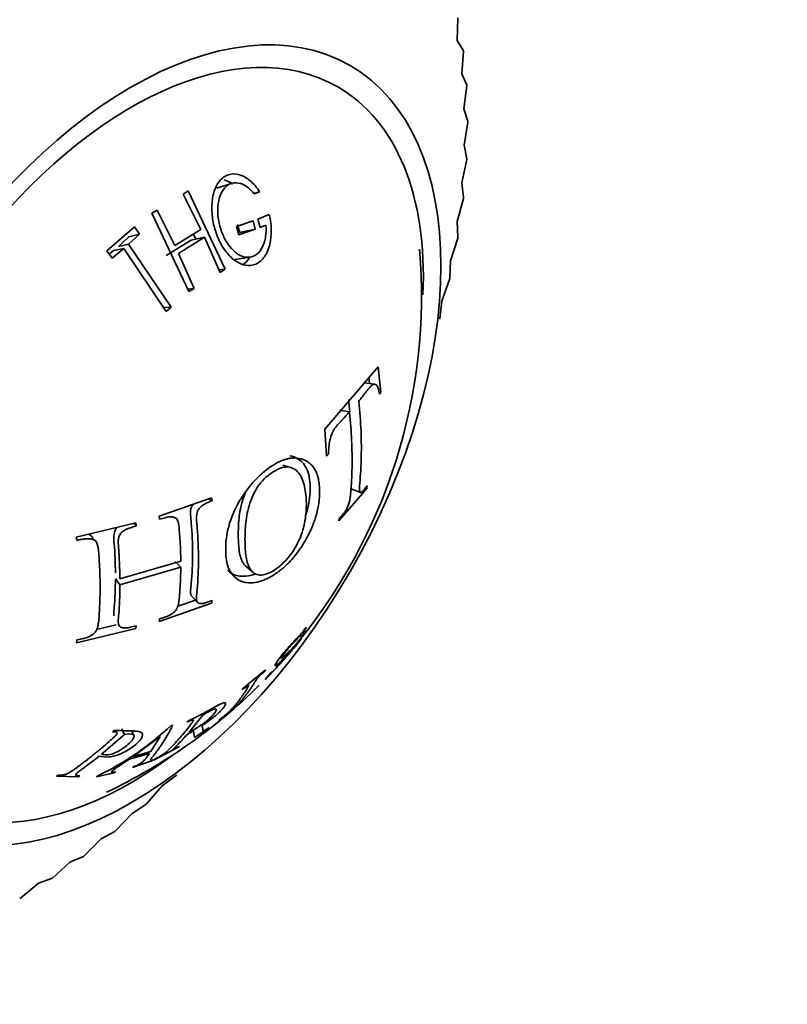
# Model space of a CAD drawing. Units: millimetres. Extents: x 0 to 1226, y 0 to 1134.
# Drawn here: x 1025 to 1042, y 162 to 184 of the extents above; entities that cross this region are included whole.
import ezdxf
from ezdxf import colors
from ezdxf.entities.mleader import LeaderData, LeaderLine
from ezdxf.math import Vec2, Vec3

# ---------------------------------------------------------------- set-up
doc = ezdxf.new("R2010")
doc.units = ezdxf.units.MM
doc.layers.add('DV6_Défaut', color=7, linetype='Continuous')
doc.layers.add('Défaut', color=7, linetype='Continuous')

# ---------------------------------------------------------------- blocks, each defined once
blk = doc.blocks.new('_DOT')
at = {"color": 0}
blk.add_line((0, 0), (-1, 0), dxfattribs=at)
at = {"color": 0, "const_width": 0.333}
blk.add_lwpolyline([(-0.1665, 0, 1), (0.1665, 0, 1)], format="xyb", close=True, dxfattribs=at)
blk = doc.blocks.new('SE5')
at = {"layer": 'DV6_Défaut', "color": 7, "linetype": 'Continuous', "lineweight": 35}
for p, q in [((1034.784, 183.509), (1034.795, 184.009)), ((1034.919, 183.29), (1034.784, 183.509)), ((1034.885, 182.765), (1034.921, 183.273)), ((1034.919, 183.29), (1034.921, 183.273)), ((1034.996, 182.517), (1034.885, 182.765)), ((1034.935, 181.987), (1034.997, 182.5)), ((1034.996, 182.517), (1034.997, 182.5)), ((1035.022, 181.711), (1034.935, 181.987)), ((1034.936, 181.177), (1035.022, 181.693)), ((1035.022, 181.711), (1035.022, 181.693)), ((1034.998, 180.876), (1034.936, 181.177)), ((1034.886, 180.34), (1034.997, 180.857)), ((1034.998, 180.876), (1034.997, 180.857)), ((1029.758, 180.328), (1029.434, 180.219)), ((1034.923, 180.015), (1034.886, 180.34)), ((1028.797, 180.162), (1028.69, 180.089)), ((1028.69, 180.089), (1029.082, 179.304)), ((1029.62, 178.421), (1028.797, 180.162)), ((1030.26, 180.105), (1030.389, 180.143)), ((1030.271, 180.095), (1030.389, 180.143)), ((1034.787, 179.481), (1034.921, 179.996)), ((1034.923, 180.015), (1034.921, 179.996)), ((1028.11, 179.731), (1027.991, 179.665)), ((1027.991, 179.665), (1028.814, 177.923)), ((1028.502, 178.946), (1028.11, 179.731)), ((1030.603, 179.636), (1030.348, 179.535)), ((1029.874, 179.372), (1030.242, 179.495)), ((1029.926, 179.188), (1029.874, 179.372)), ((1029.899, 179.416), (1029.948, 179.238)), ((1030.242, 179.495), (1030.293, 179.311)), ((1030.348, 179.535), (1030.399, 179.35)), ((1030.399, 179.35), (1030.53, 179.401)), ((1034.798, 179.134), (1034.787, 179.481)), ((1027.604, 179.361), (1026.992, 178.832)), ((1027.476, 178.977), (1027.72, 179.199)), ((1027.481, 179.137), (1027.72, 179.199)), ((1027.72, 179.199), (1027.604, 179.361)), ((1029.082, 179.304), (1028.502, 178.946)), ((1028.971, 179.089), (1028.917, 179.202)), ((1030.293, 179.311), (1029.926, 179.188)), ((1029.948, 179.238), (1030.293, 179.311)), ((1027.247, 178.925), (1027.481, 179.137)), ((1027.247, 178.925), (1027.476, 178.977)), ((1028.418, 177.573), (1027.476, 178.977)), ((1028.311, 178.724), (1028.866, 179.067)), ((1028.584, 178.772), (1029.164, 179.13)), ((1028.866, 179.067), (1029.164, 179.13)), ((1029.164, 179.13), (1029.512, 178.348)), ((1034.638, 178.603), (1034.795, 179.114)), ((1034.798, 179.134), (1034.795, 179.114)), ((1026.992, 178.832), (1027.108, 178.669)), ((1027.046, 178.756), (1027.141, 178.834)), ((1027.108, 178.669), (1027.367, 178.883)), ((1027.141, 178.834), (1027.367, 178.883)), ((1027.367, 178.883), (1028.308, 177.478)), ((1028.933, 177.99), (1028.584, 178.772)), ((1029.836, 178.639), (1030.175, 178.689)), ((1034.623, 178.236), (1034.638, 178.603)), ((1029.487, 178.404), (1029.62, 178.421)), ((1029.512, 178.348), (1029.62, 178.421)), ((1034.441, 177.712), (1034.619, 178.216)), ((1034.623, 178.236), (1034.619, 178.216)), ((1028.788, 177.979), (1028.933, 177.99)), ((1028.814, 177.923), (1028.933, 177.99)), ((1034.399, 177.327), (1034.441, 177.712)), ((1028.245, 177.571), (1028.418, 177.573)), ((1028.308, 177.478), (1028.418, 177.573)), ((1034.399, 177.327), (1034.394, 177.307)), ((1033.023, 176.249), (1031.838, 174.865)), ((1033.088, 175.688), (1033.023, 176.249)), ((1032.953, 175.862), (1032.722, 175.893)), ((1032.837, 175.878), (1032.821, 176.013)), ((1033.055, 175.637), (1033.088, 175.688)), ((1032.168, 175.285), (1032.388, 175.244)), ((1031.838, 174.865), (1031.878, 174.262)), ((1031.878, 174.262), (1031.925, 174.306)), ((1031.097, 174.005), (1030.905, 174.063)), ((1032.152, 172.821), (1032.773, 173.544)), ((1032.405, 173.54), (1032.63, 173.455)), ((1032.773, 173.544), (1032.781, 173.604)), ((1029.322, 173.337), (1028.156, 172.929)), ((1029.254, 173.314), (1029.331, 173.266)), ((1029.331, 173.266), (1029.322, 173.337)), ((1028.156, 172.929), (1028.165, 172.858)), ((1032.16, 172.881), (1032.152, 172.821)), ((1027.636, 172.777), (1026.312, 172.46)), ((1027.583, 172.764), (1027.644, 172.706)), ((1027.644, 172.706), (1027.636, 172.777)), ((1026.312, 172.46), (1026.32, 172.389)), ((1026.697, 172.401), (1026.691, 172.409)), ((1028.635, 171.923), (1027.281, 171.532)), ((1027.281, 171.402), (1028.635, 171.792)), ((1028.512, 171.919), (1028.635, 171.792)), ((1030.077, 171.82), (1030.236, 171.683)), ((1027.182, 171.535), (1027.281, 171.402)), ((1028.568, 170.924), (1028.96, 171.062)), ((1028.869, 171.164), (1029.001, 171.016)), ((1029.322, 170.991), (1029.331, 171.05)), ((1028.157, 170.582), (1029.322, 170.991)), ((1028.165, 170.642), (1028.157, 170.582)), ((1026.313, 170.113), (1027.636, 170.43)), ((1026.764, 170.403), (1027.199, 170.508)), ((1027.636, 170.43), (1027.644, 170.49)), ((1031.356, 170.289), (1031.424, 170.459)), ((1031.424, 170.459), (1031.397, 170.426)), ((1026.32, 170.173), (1026.313, 170.113)), ((1031.328, 170.256), (1031.356, 170.289)), ((1030.523, 169.509), (1030.014, 169.09)), ((1030.512, 169.487), (1030.523, 169.509)), ((1030.634, 169.436), (1030.516, 169.296)), ((1030.516, 169.296), (1030.547, 169.328)), ((1030.665, 169.467), (1030.634, 169.436)), ((1030.014, 169.09), (1030.003, 169.069)), ((1029.49, 168.387), (1029.999, 168.805)), ((1029.999, 168.805), (1030.016, 168.823)), ((1028.82, 168.119), (1029.115, 168.492)), ((1028.454, 168.279), (1028.422, 168.27)), ((1028.794, 168.369), (1028.776, 168.343)), ((1028.941, 168.002), (1029.245, 168.202)), ((1029.245, 168.202), (1029.269, 168.224)), ((1029.507, 168.404), (1029.49, 168.387)), ((1026.875, 167.634), (1027.384, 168.071)), ((1027.147, 168.162), (1027.115, 168.132)), ((1027.314, 168.2), (1027.384, 168.071)), ((1027.592, 168.053), (1027.538, 168.15)), ((1027.573, 167.578), (1028.179, 168.029)), ((1028.179, 168.029), (1027.972, 167.691)), ((1028.785, 168.079), (1028.916, 168.15)), ((1028.916, 168.15), (1028.941, 168.002)), ((1028.033, 167.502), (1028.58, 167.787)), ((1028.58, 167.787), (1028.604, 167.809)), ((1027.488, 167.52), (1027.94, 167.647)), ((1027.972, 167.691), (1027.573, 167.578)), ((1027.562, 167.335), (1027.991, 167.483)), ((1027.593, 167.359), (1027.562, 167.335)), ((1027.991, 167.483), (1028.022, 167.508)), ((1028.057, 167.524), (1028.033, 167.502)), ((1025.911, 167.167), (1025.873, 167.141)), ((1025.873, 167.141), (1026.353, 167.126)), ((1026.353, 167.126), (1026.391, 167.153)), ((1026.762, 167.127), (1027.153, 167.219)), ((1026.793, 167.152), (1026.762, 167.127)), ((1027.153, 167.219), (1027.183, 167.243)), ((1028.224, 166.932), (1028.536, 167.162)), ((1028.551, 167.176), (1028.536, 167.162)), ((1027.876, 166.526), (1028.224, 166.932)), ((1027.551, 166.315), (1027.861, 166.512)), ((1027.876, 166.526), (1027.861, 166.512)), ((1027.187, 165.924), (1027.551, 166.315)), ((1026.866, 165.746), (1027.171, 165.911)), ((1027.187, 165.924), (1027.171, 165.911)), ((1026.487, 165.372), (1026.866, 165.746)), ((1026.171, 165.229), (1026.471, 165.36)), ((1026.487, 165.372), (1026.471, 165.36)), ((1025.779, 164.874), (1026.171, 165.229)), ((1025.068, 164.433), (1025.471, 164.767)), ((1025.471, 164.767), (1025.763, 164.864)), ((1025.779, 164.874), (1025.763, 164.864)), ((1025.068, 164.433), (1025.052, 164.424))]:
    blk.add_line(p, q, dxfattribs=at)
for centre, radius, start, end in [((1021.836, 177.824), 12.152, 320.0455, 4.903), ((1021.836, 177.824), 12.152, 317.321, 318.6356), ((1021.649, 178.007), 12.425, 295.4261, 314.6304), ((1023.778, 173.293), 6.842, 296.1478, 312.754)]:
    blk.add_arc(centre, radius, start, end, dxfattribs=at)
blk.add_ellipse((1027.527, 174.508), major_axis=(4.875, 8.444), ratio=0.57735, dxfattribs=at)
for start_param, end_param in [(0, 4.06404), (5.443832, 6.283185)]:
    blk.add_ellipse((1027.527, 174.508), major_axis=(4.6, 7.967), ratio=0.57735, start_param=start_param, end_param=end_param, dxfattribs=at)
for points, knots in [([(1030.389, 180.143), (1030.324, 180.242), (1030.254, 180.324), (1030.105, 180.449), (1030.034, 180.491), (1029.856, 180.546), (1029.772, 180.547), (1029.62, 180.498), (1029.547, 180.442), (1029.438, 180.303), (1029.397, 180.219), (1029.342, 180.027), (1029.328, 179.911), (1029.325, 179.68), (1029.336, 179.568), (1029.369, 179.404), (1029.383, 179.351), (1029.416, 179.245), (1029.432, 179.198), (1029.503, 179.025), (1029.557, 178.926), (1029.679, 178.757), (1029.738, 178.693), (1029.978, 178.506), (1030.15, 178.467), (1030.382, 178.57), (1030.446, 178.623), (1030.523, 178.733), (1030.546, 178.775), (1030.585, 178.869), (1030.604, 178.931), (1030.661, 179.173), (1030.662, 179.391), (1030.603, 179.636)], [0, 0, 0, 0, 0.0625, 0.0625, 0.125, 0.125, 0.1875, 0.1875, 0.25, 0.25, 0.3125, 0.3125, 0.375, 0.375, 0.4375, 0.4375, 0.46875, 0.46875, 0.5, 0.5, 0.5625, 0.5625, 0.625, 0.625, 0.75, 0.75, 0.8125, 0.8125, 0.84375, 0.84375, 0.875, 0.875, 1, 1, 1, 1]), ([(1030.53, 179.401), (1030.537, 179.308), (1030.534, 179.222), (1030.516, 179.105), (1030.508, 179.068), (1030.487, 178.996), (1030.477, 178.968), (1030.39, 178.782), (1030.291, 178.703), (1030.104, 178.68), (1030.043, 178.689), (1029.952, 178.727), (1029.922, 178.744), (1029.861, 178.787), (1029.826, 178.816), (1029.748, 178.892), (1029.7, 178.952), (1029.615, 179.089), (1029.574, 179.174), (1029.486, 179.415), (1029.455, 179.572), (1029.461, 179.843), (1029.472, 179.925), (1029.514, 180.072), (1029.54, 180.131), (1029.626, 180.251), (1029.676, 180.293), (1029.788, 180.343), (1029.854, 180.348), (1030.042, 180.316), (1030.161, 180.234), (1030.271, 180.095)], [0, 0, 0, 0, 0.0625, 0.0625, 0.09375, 0.09375, 0.125, 0.125, 0.25, 0.25, 0.3125, 0.3125, 0.34375, 0.34375, 0.375, 0.375, 0.4375, 0.4375, 0.5, 0.5, 0.625, 0.625, 0.6875, 0.6875, 0.75, 0.75, 0.8125, 0.8125, 0.875, 0.875, 1, 1, 1, 1]), ([(1029.789, 180.314), (1029.733, 180.354), (1029.671, 180.386), (1029.607, 180.404), (1029.605, 180.405)], [0, 0, 0, 0, 0.962072, 1, 1, 1, 1]), ([(1030.023, 178.525), (1030.069, 178.555), (1030.12, 178.606), (1030.16, 178.669), (1030.167, 178.681)], [0, 0, 0, 0, 0.810217, 1, 1, 1, 1]), ([(1032.595, 175.485), (1032.618, 175.513), (1032.641, 175.542), (1032.676, 175.586), (1032.688, 175.601), (1032.706, 175.623), (1032.712, 175.631), (1032.723, 175.646), (1032.726, 175.65), (1032.772, 175.709), (1032.801, 175.746), (1032.834, 175.787), (1032.844, 175.798), (1032.855, 175.811), (1032.859, 175.815), (1032.865, 175.821), (1032.863, 175.82), (1032.917, 175.869), (1032.959, 175.874), (1033.024, 175.808), (1033.042, 175.728), (1033.055, 175.637)], [0, 0, 0, 0, 0.125, 0.125, 0.1875, 0.1875, 0.21875, 0.21875, 0.25, 0.25, 0.375, 0.375, 0.4375, 0.4375, 0.46875, 0.46875, 0.5, 0.5, 0.75, 0.75, 1, 1, 1, 1]), ([(1032.781, 173.604), (1032.724, 173.528), (1032.707, 173.509), (1032.703, 173.504), (1032.7, 173.501), (1032.693, 173.493), (1032.689, 173.489), (1032.676, 173.476), (1032.668, 173.469), (1032.646, 173.455), (1032.635, 173.451), (1032.61, 173.468), (1032.609, 173.518), (1032.619, 173.675), (1032.628, 173.775), (1032.64, 173.969), (1032.645, 174.07), (1032.661, 174.597), (1032.643, 175.022), (1032.595, 175.485)], [0, 0, 0, 0, 0.007812, 0.007812, 0.015625, 0.015625, 0.03125, 0.03125, 0.0625, 0.0625, 0.125, 0.125, 0.25, 0.25, 0.375, 0.375, 0.5, 0.5, 1, 1, 1, 1]), ([(1031.925, 174.306), (1031.922, 174.418), (1031.928, 174.505), (1031.968, 174.672), (1031.984, 174.723), (1032.013, 174.794), (1032.024, 174.816), (1032.042, 174.848), (1032.048, 174.858), (1032.061, 174.878), (1032.072, 174.894), (1032.081, 174.907), (1032.098, 174.927), (1032.138, 174.973), (1032.154, 174.991), (1032.181, 175.021), (1032.191, 175.031), (1032.211, 175.053), (1032.227, 175.07), (1032.284, 175.13), (1032.336, 175.186), (1032.388, 175.244)], [0, 0, 0, 0, 0.25, 0.25, 0.375, 0.375, 0.4375, 0.4375, 0.46875, 0.46875, 0.5, 0.5, 0.625, 0.625, 0.6875, 0.6875, 0.71875, 0.71875, 0.75, 0.75, 1, 1, 1, 1]), ([(1032.388, 175.244), (1032.412, 175.021), (1032.427, 174.812), (1032.441, 174.508), (1032.444, 174.409), (1032.447, 174.209), (1032.447, 174.104), (1032.443, 173.911), (1032.44, 173.816), (1032.432, 173.67), (1032.429, 173.622), (1032.424, 173.548), (1032.422, 173.523), (1032.418, 173.474), (1032.416, 173.456), (1032.41, 173.392), (1032.407, 173.363), (1032.401, 173.326), (1032.4, 173.314), (1032.396, 173.293), (1032.396, 173.291), (1032.382, 173.215), (1032.361, 173.156), (1032.326, 173.087), (1032.313, 173.064), (1032.284, 173.019), (1032.263, 172.993), (1032.222, 172.943), (1032.192, 172.911), (1032.16, 172.881)], [0, 0, 0, 0, 0.25, 0.25, 0.375, 0.375, 0.5, 0.5, 0.625, 0.625, 0.6875, 0.6875, 0.71875, 0.71875, 0.75, 0.75, 0.78125, 0.78125, 0.796875, 0.796875, 0.8125, 0.8125, 0.875, 0.875, 0.90625, 0.90625, 0.9375, 0.9375, 1, 1, 1, 1]), ([(1030.702, 174.068), (1030.574, 173.99), (1030.441, 173.885), (1030.248, 173.687), (1030.185, 173.614), (1030.094, 173.495), (1030.064, 173.454), (1030.021, 173.39), (1030.007, 173.368), (1029.979, 173.324), (1029.97, 173.31), (1029.805, 173.034), (1029.726, 172.806), (1029.663, 172.539), (1029.651, 172.461), (1029.64, 172.36), (1029.638, 172.329), (1029.636, 172.286), (1029.635, 172.273), (1029.634, 172.247), (1029.634, 172.244), (1029.634, 172.181), (1029.634, 172.174), (1029.635, 172.131), (1029.636, 172.107), (1029.641, 172.027), (1029.647, 171.965), (1029.693, 171.765), (1029.759, 171.607), (1029.949, 171.491), (1029.972, 171.481), (1030.033, 171.46), (1030.064, 171.453), (1030.16, 171.439), (1030.226, 171.441), (1030.355, 171.462), (1030.419, 171.481), (1030.512, 171.517), (1030.542, 171.531), (1030.601, 171.56), (1030.624, 171.572), (1030.724, 171.631), (1030.792, 171.678), (1030.893, 171.759), (1030.927, 171.787), (1030.977, 171.833), (1030.994, 171.849), (1031.018, 171.873), (1031.027, 171.881), (1031.043, 171.898), (1031.057, 171.912), (1031.08, 171.936), (1031.122, 171.98), (1031.211, 172.092), (1031.246, 172.137), (1031.302, 172.218), (1031.321, 172.247), (1031.362, 172.31), (1031.387, 172.352), (1031.469, 172.493), (1031.519, 172.597), (1031.576, 172.733), (1031.592, 172.775), (1031.613, 172.832), (1031.619, 172.85), (1031.63, 172.885), (1031.637, 172.908), (1031.65, 172.951), (1031.668, 173.013), (1031.695, 173.146), (1031.704, 173.197), (1031.718, 173.311), (1031.723, 173.368), (1031.727, 173.583), (1031.711, 173.684), (1031.688, 173.789), (1031.681, 173.816), (1031.671, 173.847), (1031.668, 173.855), (1031.665, 173.866), (1031.663, 173.869), (1031.661, 173.874), (1031.662, 173.872), (1031.64, 173.928), (1031.613, 173.979), (1031.559, 174.049), (1031.538, 174.071), (1031.504, 174.102), (1031.491, 174.112), (1031.472, 174.126), (1031.465, 174.131), (1031.452, 174.14), (1031.449, 174.142), (1031.349, 174.2), (1031.268, 174.214), (1031.18, 174.221), (1031.155, 174.221), (1031.128, 174.22), (1031.12, 174.22), (1031.111, 174.219), (1031.109, 174.219), (1031.104, 174.218), (1031.108, 174.219), (1031.073, 174.215), (1031.042, 174.21), (1030.994, 174.198), (1030.977, 174.194), (1030.951, 174.186), (1030.942, 174.183), (1030.924, 174.177), (1030.909, 174.171), (1030.9, 174.168), (1030.889, 174.163), (1030.855, 174.149), (1030.826, 174.136), (1030.762, 174.104), (1030.733, 174.087), (1030.702, 174.068)], [0, 0, 0, 0, 0.0625, 0.0625, 0.09375, 0.09375, 0.109375, 0.109375, 0.117188, 0.117188, 0.125, 0.125, 0.1875, 0.1875, 0.21875, 0.21875, 0.234375, 0.234375, 0.242188, 0.242188, 0.25, 0.25, 0.265625, 0.265625, 0.28125, 0.28125, 0.3125, 0.3125, 0.375, 0.375, 0.390625, 0.390625, 0.40625, 0.40625, 0.4375, 0.4375, 0.46875, 0.46875, 0.484375, 0.484375, 0.5, 0.5, 0.53125, 0.53125, 0.546875, 0.546875, 0.554688, 0.554688, 0.558594, 0.558594, 0.5625, 0.5625, 0.59375, 0.59375, 0.609375, 0.609375, 0.617188, 0.617188, 0.625, 0.625, 0.65625, 0.65625, 0.671875, 0.671875, 0.679688, 0.679688, 0.6875, 0.6875, 0.71875, 0.71875, 0.734375, 0.734375, 0.75, 0.75, 0.78125, 0.78125, 0.796875, 0.796875, 0.804688, 0.804688, 0.808594, 0.808594, 0.8125, 0.8125, 0.84375, 0.84375, 0.859375, 0.859375, 0.867188, 0.867188, 0.871094, 0.871094, 0.875, 0.875, 0.90625, 0.90625, 0.921875, 0.921875, 0.929688, 0.929688, 0.933594, 0.933594, 0.9375, 0.9375, 0.953125, 0.953125, 0.960938, 0.960938, 0.964844, 0.964844, 0.96875, 0.96875, 0.976562, 0.976562, 0.984375, 0.984375, 1, 1, 1, 1]), ([(1031.41, 172.939), (1031.418, 172.963), (1031.482, 173.163), (1031.537, 173.53), (1031.48, 173.975), (1031.288, 174.199), (1031.126, 174.258), (1031.063, 174.269)], [0, 0, 0, 0, 0.037276, 0.307567, 0.577055, 0.847125, 1, 1, 1, 1]), ([(1030.692, 173.913), (1030.803, 173.981), (1030.914, 174.025), (1031.111, 174.017), (1031.196, 173.965), (1031.322, 173.807), (1031.363, 173.699), (1031.415, 173.469), (1031.427, 173.344), (1031.43, 173.09), (1031.422, 172.959), (1031.386, 172.758), (1031.369, 172.689), (1031.329, 172.55), (1031.304, 172.477), (1031.217, 172.278), (1031.14, 172.15), (1030.95, 171.907), (1030.829, 171.798), (1030.599, 171.654), (1030.487, 171.612), (1030.307, 171.619), (1030.236, 171.668), (1030.137, 171.811), (1030.107, 171.908), (1030.071, 172.123), (1030.065, 172.245), (1030.064, 172.373), (1030.064, 172.376), (1030.063, 172.504), (1030.067, 172.638), (1030.098, 172.919), (1030.125, 173.067), (1030.223, 173.361), (1030.293, 173.51), (1030.473, 173.751), (1030.582, 173.844), (1030.692, 173.913)], [0, 0, 0, 0, 0.062559, 0.062675, 0.125018, 0.125252, 0.187746, 0.188067, 0.250364, 0.250653, 0.313087, 0.313351, 0.343794, 0.344089, 0.375945, 0.376299, 0.432616, 0.433074, 0.500709, 0.501288, 0.563075, 0.563755, 0.625284, 0.626083, 0.687809, 0.688553, 0.750317, 0.750608, 0.751364, 0.751645, 0.813503, 0.813666, 0.875744, 0.875953, 0.937759, 0.937857, 1, 1, 1, 1]), ([(1029.331, 171.05), (1029.303, 171.039), (1029.275, 171.028), (1029.233, 171.013), (1029.219, 171.008), (1029.19, 170.999), (1029.171, 170.993), (1029.143, 170.984), (1029.111, 170.981), (1029.051, 170.983), (1029.024, 170.993), (1028.994, 171.016), (1028.982, 171.054), (1028.988, 171.178), (1028.991, 171.212), (1028.995, 171.252), (1028.996, 171.264), (1028.998, 171.283), (1028.999, 171.283), (1029.02, 171.523), (1029.029, 171.745), (1029.029, 172.19), (1029.02, 172.422), (1028.999, 172.687), (1028.999, 172.692), (1028.997, 172.715), (1028.996, 172.728), (1028.992, 172.773), (1028.989, 172.809), (1028.982, 172.938), (1028.991, 173.008), (1029.017, 173.061), (1029.039, 173.093), (1029.088, 173.142), (1029.119, 173.166), (1029.173, 173.199), (1029.181, 173.204), (1029.209, 173.219), (1029.223, 173.225), (1029.268, 173.245), (1029.299, 173.256), (1029.331, 173.266)], [0, 0, 0, 0, 0.03125, 0.03125, 0.046875, 0.046875, 0.0625, 0.0625, 0.09375, 0.09375, 0.125, 0.125, 0.1875, 0.1875, 0.21875, 0.21875, 0.234375, 0.234375, 0.25, 0.25, 0.5, 0.5, 0.75, 0.75, 0.765625, 0.765625, 0.78125, 0.78125, 0.8125, 0.8125, 0.875, 0.875, 0.90625, 0.90625, 0.9375, 0.9375, 0.953125, 0.953125, 0.96875, 0.96875, 1, 1, 1, 1]), ([(1030.077, 171.821), (1030.059, 171.837), (1029.99, 171.919), (1029.926, 172.132), (1029.916, 172.366), (1029.914, 172.612), (1029.92, 172.872), (1029.979, 173.206), (1030.052, 173.4), (1030.075, 173.451)], [0, 0, 0, 0, 0.063302, 0.278361, 0.491989, 0.495559, 0.708512, 0.922784, 1, 1, 1, 1]), ([(1028.867, 171.165), (1028.85, 171.193), (1028.854, 171.294), (1028.885, 171.591), (1028.898, 171.869), (1028.899, 172.316), (1028.886, 172.608), (1028.853, 172.946), (1028.848, 173.104), (1028.901, 173.178), (1028.918, 173.197)], [0, 0, 0, 0, 0.0664115, 0.1487451, 0.4773136, 0.4795607, 0.8070641, 0.8891428, 0.969982, 1, 1, 1, 1]), ([(1028.165, 172.858), (1028.263, 172.889), (1028.326, 172.904), (1028.362, 172.91), (1028.371, 172.911), (1028.407, 172.912), (1028.423, 172.912), (1028.468, 172.908), (1028.493, 172.901), (1028.553, 172.869), (1028.563, 172.844), (1028.587, 172.759), (1028.595, 172.701), (1028.604, 172.594), (1028.607, 172.555), (1028.613, 172.471), (1028.615, 172.45), (1028.62, 172.364), (1028.623, 172.308), (1028.631, 172.141), (1028.634, 172.032), (1028.635, 171.923)], [0, 0, 0, 0, 0.125, 0.125, 0.15625, 0.15625, 0.1875, 0.1875, 0.25, 0.25, 0.375, 0.375, 0.5, 0.5, 0.5625, 0.5625, 0.625, 0.625, 0.75, 0.75, 1, 1, 1, 1]), ([(1027.182, 171.663), (1027.178, 171.881), (1027.174, 172.153), (1027.135, 172.476), (1027.167, 172.62), (1027.22, 172.675), (1027.231, 172.684)], [0, 0, 0, 0, 0.645142, 0.806458, 0.962715, 1, 1, 1, 1]), ([(1027.281, 171.532), (1027.28, 171.642), (1027.277, 171.752), (1027.27, 171.918), (1027.267, 171.974), (1027.262, 172.058), (1027.261, 172.087), (1027.258, 172.129), (1027.257, 172.143), (1027.255, 172.172), (1027.254, 172.177), (1027.249, 172.248), (1027.247, 172.287), (1027.245, 172.33), (1027.245, 172.342), (1027.245, 172.357), (1027.245, 172.361), (1027.245, 172.368), (1027.245, 172.364), (1027.246, 172.447), (1027.264, 172.505), (1027.32, 172.567), (1027.343, 172.586), (1027.384, 172.613), (1027.399, 172.622), (1027.423, 172.634), (1027.431, 172.638), (1027.448, 172.645), (1027.464, 172.652), (1027.478, 172.658), (1027.538, 172.677), (1027.644, 172.706)], [0, 0, 0, 0, 0.25, 0.25, 0.375, 0.375, 0.4375, 0.4375, 0.46875, 0.46875, 0.5, 0.5, 0.5625, 0.5625, 0.59375, 0.59375, 0.609375, 0.609375, 0.625, 0.625, 0.75, 0.75, 0.8125, 0.8125, 0.84375, 0.84375, 0.859375, 0.859375, 0.875, 0.875, 1, 1, 1, 1]), ([(1026.32, 172.389), (1026.376, 172.401), (1026.421, 172.409), (1026.471, 172.418), (1026.485, 172.42), (1026.501, 172.423), (1026.506, 172.423), (1026.515, 172.424), (1026.511, 172.424), (1026.601, 172.43), (1026.671, 172.417), (1026.751, 172.377), (1026.777, 172.328), (1026.801, 172.217), (1026.803, 172.193), (1026.809, 172.135), (1026.812, 172.094), (1026.823, 171.94), (1026.83, 171.819), (1026.836, 171.64), (1026.838, 171.58), (1026.84, 171.491), (1026.84, 171.462), (1026.84, 171.402), (1026.841, 171.367), (1026.841, 171.32), (1026.841, 171.285), (1026.84, 171.226), (1026.84, 171.197), (1026.838, 171.11), (1026.836, 171.052), (1026.83, 170.881), (1026.823, 170.767), (1026.813, 170.639), (1026.811, 170.613), (1026.807, 170.574), (1026.804, 170.556), (1026.796, 170.504), (1026.79, 170.473), (1026.765, 170.39), (1026.742, 170.349), (1026.696, 170.307), (1026.661, 170.281), (1026.599, 170.247), (1026.563, 170.233), (1026.514, 170.217), (1026.518, 170.218), (1026.51, 170.216), (1026.505, 170.215), (1026.489, 170.21), (1026.475, 170.207), (1026.424, 170.195), (1026.378, 170.185), (1026.32, 170.173)], [0, 0, 0, 0, 0.03125, 0.03125, 0.046875, 0.046875, 0.054688, 0.054688, 0.0625, 0.0625, 0.125, 0.125, 0.1875, 0.1875, 0.21875, 0.21875, 0.25, 0.25, 0.375, 0.375, 0.4375, 0.4375, 0.46875, 0.46875, 0.5, 0.5, 0.53125, 0.53125, 0.5625, 0.5625, 0.625, 0.625, 0.75, 0.75, 0.765625, 0.765625, 0.78125, 0.78125, 0.8125, 0.8125, 0.875, 0.875, 0.90625, 0.90625, 0.9375, 0.9375, 0.945312, 0.945312, 0.953125, 0.953125, 0.96875, 0.96875, 1, 1, 1, 1]), ([(1026.575, 172.528), (1026.592, 172.523), (1026.645, 172.5), (1026.675, 172.45), (1026.689, 172.41)], [0, 0, 0, 0, 0.29399, 1, 1, 1, 1]), ([(1028.635, 171.792), (1028.635, 171.68), (1028.632, 171.571), (1028.625, 171.409), (1028.622, 171.355), (1028.616, 171.273), (1028.615, 171.246), (1028.611, 171.206), (1028.61, 171.192), (1028.608, 171.165), (1028.607, 171.157), (1028.599, 171.06), (1028.59, 170.995), (1028.568, 170.915), (1028.559, 170.892), (1028.537, 170.849), (1028.53, 170.837), (1028.489, 170.793), (1028.466, 170.773), (1028.424, 170.745), (1028.41, 170.736), (1028.386, 170.723), (1028.378, 170.719), (1028.362, 170.711), (1028.345, 170.703), (1028.337, 170.7), (1028.278, 170.677), (1028.165, 170.642)], [0, 0, 0, 0, 0.25, 0.25, 0.375, 0.375, 0.4375, 0.4375, 0.46875, 0.46875, 0.5, 0.5, 0.625, 0.625, 0.6875, 0.6875, 0.75, 0.75, 0.8125, 0.8125, 0.84375, 0.84375, 0.859375, 0.859375, 0.875, 0.875, 1, 1, 1, 1]), ([(1029.672, 171.725), (1029.702, 171.695), (1029.861, 171.57), (1030.093, 171.572), (1030.285, 171.64)], [0, 0, 0, 0, 0.205897, 1, 1, 1, 1]), ([(1027.148, 170.71), (1027.147, 170.721), (1027.143, 170.783), (1027.174, 171.048), (1027.178, 171.319), (1027.182, 171.535)], [0, 0, 0, 0, 0.039318, 0.231401, 1, 1, 1, 1]), ([(1027.644, 170.49), (1027.591, 170.475), (1027.549, 170.465), (1027.502, 170.454), (1027.49, 170.451), (1027.475, 170.448), (1027.471, 170.447), (1027.464, 170.446), (1027.468, 170.446), (1027.423, 170.441), (1027.391, 170.44), (1027.335, 170.445), (1027.308, 170.453), (1027.277, 170.468), (1027.265, 170.483), (1027.253, 170.515), (1027.25, 170.527), (1027.246, 170.556), (1027.245, 170.577), (1027.245, 170.641), (1027.249, 170.699), (1027.276, 170.939), (1027.28, 171.152), (1027.281, 171.402)], [0, 0, 0, 0, 0.0625, 0.0625, 0.09375, 0.09375, 0.109375, 0.109375, 0.125, 0.125, 0.1875, 0.1875, 0.25, 0.25, 0.3125, 0.3125, 0.34375, 0.34375, 0.375, 0.375, 0.5, 0.5, 1, 1, 1, 1]), ([(1031.397, 170.426), (1031.384, 170.401), (1031.36, 170.366), (1031.34, 170.341), (1031.33, 170.33), (1031.307, 170.304), (1031.287, 170.284), (1031.251, 170.247), (1031.227, 170.222), (1031.177, 170.17), (1031.158, 170.149), (1031.068, 170.051), (1031.013, 169.989), (1030.911, 169.869), (1030.86, 169.805), (1030.782, 169.7), (1030.755, 169.66), (1030.726, 169.605), (1030.728, 169.595), (1030.751, 169.606), (1030.762, 169.613), (1030.783, 169.63), (1030.791, 169.636), (1030.804, 169.647), (1030.808, 169.651), (1030.818, 169.66), (1030.826, 169.667), (1030.849, 169.688), (1030.89, 169.727), (1030.971, 169.808), (1030.994, 169.831), (1031.02, 169.859), (1031.028, 169.867), (1031.041, 169.88), (1031.055, 169.896), (1031.089, 169.931), (1031.107, 169.951), (1031.128, 169.974), (1031.134, 169.98), (1031.144, 169.991), (1031.147, 169.993), (1031.17, 170.017), (1031.168, 170.014), (1031.131, 169.97), (1031.115, 169.951), (1031.075, 169.904), (1031.046, 169.871), (1030.999, 169.817), (1030.973, 169.788), (1030.919, 169.726), (1030.885, 169.689), (1030.808, 169.603), (1030.762, 169.553), (1030.708, 169.497), (1030.694, 169.482), (1030.673, 169.462), (1030.666, 169.456), (1030.659, 169.451), (1030.659, 169.456), (1030.665, 169.467)], [0, 0, 0, 0, 0.03125, 0.03125, 0.046875, 0.046875, 0.0625, 0.0625, 0.09375, 0.09375, 0.125, 0.125, 0.1875, 0.1875, 0.25, 0.25, 0.3125, 0.3125, 0.375, 0.375, 0.40625, 0.40625, 0.421875, 0.421875, 0.429688, 0.429688, 0.4375, 0.4375, 0.5, 0.5, 0.53125, 0.53125, 0.546875, 0.546875, 0.5625, 0.5625, 0.59375, 0.59375, 0.609375, 0.609375, 0.625, 0.625, 0.6875, 0.6875, 0.71875, 0.71875, 0.75, 0.75, 0.78125, 0.78125, 0.8125, 0.8125, 0.875, 0.875, 0.90625, 0.90625, 0.9375, 0.9375, 1, 1, 1, 1]), ([(1030.547, 169.328), (1030.564, 169.345), (1030.588, 169.37), (1030.61, 169.393), (1030.621, 169.404), (1030.64, 169.424), (1030.647, 169.432), (1030.659, 169.444), (1030.663, 169.449), (1030.672, 169.458), (1030.68, 169.467), (1030.683, 169.47), (1030.692, 169.479), (1030.72, 169.508), (1030.74, 169.531), (1030.769, 169.562), (1030.782, 169.576), (1030.805, 169.601), (1030.809, 169.605), (1030.884, 169.689), (1030.941, 169.754), (1031.05, 169.878), (1031.095, 169.93), (1031.254, 170.116), (1031.308, 170.182), (1031.319, 170.201), (1031.318, 170.201), (1031.308, 170.193), (1031.297, 170.182), (1031.281, 170.164), (1031.268, 170.151), (1031.244, 170.125), (1031.236, 170.116), (1031.216, 170.094), (1031.2, 170.078), (1031.165, 170.041), (1031.129, 170.002), (1031.049, 169.921), (1031.025, 169.898), (1030.996, 169.869), (1030.987, 169.861), (1030.974, 169.849), (1030.97, 169.845), (1030.963, 169.839), (1030.963, 169.838), (1030.905, 169.786), (1030.88, 169.765), (1030.871, 169.779), (1030.897, 169.82), (1030.989, 169.94), (1031.046, 170.007), (1031.127, 170.097), (1031.153, 170.125), (1031.201, 170.174), (1031.228, 170.202), (1031.31, 170.279), (1031.339, 170.293), (1031.328, 170.256)], [0, 0, 0, 0, 0.03125, 0.03125, 0.046875, 0.046875, 0.054688, 0.054688, 0.058594, 0.058594, 0.0625, 0.0625, 0.078125, 0.078125, 0.09375, 0.09375, 0.109375, 0.109375, 0.125, 0.125, 0.1875, 0.1875, 0.25, 0.25, 0.375, 0.375, 0.40625, 0.40625, 0.4375, 0.4375, 0.46875, 0.46875, 0.484375, 0.484375, 0.5, 0.5, 0.5625, 0.5625, 0.59375, 0.59375, 0.609375, 0.609375, 0.617188, 0.617188, 0.625, 0.625, 0.6875, 0.6875, 0.75, 0.75, 0.8125, 0.8125, 0.84375, 0.84375, 0.875, 0.875, 1, 1, 1, 1]), ([(1030.016, 168.823), (1029.974, 168.786), (1029.945, 168.761), (1029.92, 168.74), (1029.908, 168.73), (1029.894, 168.72), (1029.892, 168.721), (1029.895, 168.724), (1029.902, 168.732), (1029.919, 168.752), (1029.927, 168.76), (1029.939, 168.774), (1029.944, 168.779), (1029.954, 168.789), (1029.961, 168.797), (1029.992, 168.833), (1030.019, 168.864), (1030.07, 168.928), (1030.093, 168.957), (1030.144, 169.025), (1030.168, 169.06), (1030.203, 169.111), (1030.215, 169.128), (1030.231, 169.154), (1030.237, 169.162), (1030.245, 169.175), (1030.248, 169.179), (1030.253, 169.188), (1030.254, 169.189), (1030.276, 169.224), (1030.291, 169.248), (1030.31, 169.278), (1030.315, 169.286), (1030.323, 169.298), (1030.326, 169.302), (1030.33, 169.308), (1030.33, 169.307), (1030.344, 169.327), (1030.356, 169.341), (1030.377, 169.364), (1030.385, 169.371), (1030.401, 169.388), (1030.415, 169.401), (1030.437, 169.421), (1030.467, 169.448), (1030.512, 169.487)], [0, 0, 0, 0, 0.0625, 0.0625, 0.09375, 0.09375, 0.125, 0.125, 0.1875, 0.1875, 0.21875, 0.21875, 0.234375, 0.234375, 0.25, 0.25, 0.375, 0.375, 0.5, 0.5, 0.625, 0.625, 0.6875, 0.6875, 0.71875, 0.71875, 0.734375, 0.734375, 0.75, 0.75, 0.8125, 0.8125, 0.84375, 0.84375, 0.859375, 0.859375, 0.875, 0.875, 0.90625, 0.90625, 0.921875, 0.921875, 0.9375, 0.9375, 1, 1, 1, 1]), ([(1030.003, 169.069), (1030.051, 169.106), (1030.087, 169.132), (1030.122, 169.155), (1030.131, 169.159), (1030.142, 169.163), (1030.144, 169.16), (1030.144, 169.154), (1030.139, 169.144), (1030.126, 169.118), (1030.12, 169.108), (1030.11, 169.091), (1030.106, 169.085), (1030.099, 169.072), (1030.092, 169.062), (1030.069, 169.024), (1030.046, 168.99), (1029.999, 168.921), (1029.973, 168.884), (1029.926, 168.821), (1029.901, 168.789), (1029.863, 168.741), (1029.85, 168.726), (1029.829, 168.702), (1029.823, 168.694), (1029.812, 168.682), (1029.809, 168.678), (1029.802, 168.67), (1029.8, 168.668), (1029.774, 168.639), (1029.756, 168.619), (1029.732, 168.595), (1029.725, 168.587), (1029.715, 168.578), (1029.712, 168.574), (1029.706, 168.569), (1029.706, 168.569), (1029.689, 168.553), (1029.676, 168.541), (1029.652, 168.52), (1029.644, 168.513), (1029.626, 168.498), (1029.611, 168.486), (1029.59, 168.469), (1029.557, 168.443), (1029.507, 168.404)], [0, 0, 0, 0, 0.0625, 0.0625, 0.09375, 0.09375, 0.125, 0.125, 0.1875, 0.1875, 0.21875, 0.21875, 0.234375, 0.234375, 0.25, 0.25, 0.375, 0.375, 0.5, 0.5, 0.625, 0.625, 0.6875, 0.6875, 0.71875, 0.71875, 0.734375, 0.734375, 0.75, 0.75, 0.8125, 0.8125, 0.84375, 0.84375, 0.859375, 0.859375, 0.875, 0.875, 0.90625, 0.90625, 0.921875, 0.921875, 0.9375, 0.9375, 1, 1, 1, 1]), ([(1029.108, 168.268), (1029.201, 168.329), (1029.283, 168.389), (1029.39, 168.475), (1029.422, 168.503), (1029.482, 168.558), (1029.506, 168.581), (1029.588, 168.668), (1029.619, 168.71), (1029.635, 168.755), (1029.634, 168.765), (1029.623, 168.774), (1029.618, 168.775), (1029.608, 168.776), (1029.605, 168.775), (1029.597, 168.775), (1029.59, 168.773), (1029.511, 168.757), (1029.254, 168.593), (1028.794, 168.369)], [0, 0, 0, 0, 0.125, 0.125, 0.1875, 0.1875, 0.25, 0.25, 0.375, 0.375, 0.4375, 0.4375, 0.46875, 0.46875, 0.484375, 0.484375, 0.5, 0.5, 1, 1, 1, 1]), ([(1029.115, 168.492), (1029.185, 168.535), (1029.242, 168.569), (1029.31, 168.605), (1029.329, 168.615), (1029.363, 168.63), (1029.374, 168.634), (1029.415, 168.643), (1029.429, 168.639), (1029.428, 168.607), (1029.41, 168.577), (1029.355, 168.506), (1029.32, 168.469), (1029.236, 168.392), (1029.178, 168.345), (1029.105, 168.291), (1029.079, 168.273), (1029.04, 168.247), (1029.026, 168.238), (1029.005, 168.224), (1028.998, 168.22), (1028.984, 168.211), (1028.972, 168.204), (1028.95, 168.191), (1028.9, 168.162), (1028.82, 168.119)], [0, 0, 0, 0, 0.125, 0.125, 0.1875, 0.1875, 0.25, 0.25, 0.375, 0.375, 0.5, 0.5, 0.625, 0.625, 0.75, 0.75, 0.8125, 0.8125, 0.84375, 0.84375, 0.859375, 0.859375, 0.875, 0.875, 1, 1, 1, 1]), ([(1028.022, 167.508), (1027.995, 167.498), (1027.977, 167.494), (1027.963, 167.498), (1027.961, 167.501), (1027.961, 167.507), (1027.961, 167.509), (1027.964, 167.515), (1027.966, 167.52), (1027.972, 167.529), (1027.98, 167.54), (1027.998, 167.563), (1028.005, 167.571), (1028.02, 167.591), (1028.032, 167.605), (1028.066, 167.648), (1028.093, 167.682), (1028.143, 167.751), (1028.165, 167.782), (1028.295, 167.973), (1028.382, 168.128), (1028.454, 168.279)], [0, 0, 0, 0, 0.0625, 0.0625, 0.09375, 0.09375, 0.109375, 0.109375, 0.125, 0.125, 0.1875, 0.1875, 0.21875, 0.21875, 0.25, 0.25, 0.375, 0.375, 0.5, 0.5, 1, 1, 1, 1]), ([(1028.776, 168.343), (1028.801, 168.356), (1028.822, 168.366), (1028.847, 168.378), (1028.854, 168.381), (1028.866, 168.386), (1028.867, 168.386), (1028.891, 168.395), (1028.903, 168.397), (1028.913, 168.395), (1028.915, 168.393), (1028.916, 168.388), (1028.915, 168.382), (1028.912, 168.373), (1028.903, 168.358), (1028.881, 168.327), (1028.873, 168.315), (1028.858, 168.294), (1028.852, 168.287), (1028.841, 168.271), (1028.832, 168.26), (1028.796, 168.213), (1028.762, 168.171), (1028.693, 168.087), (1028.655, 168.042), (1028.586, 167.964), (1028.551, 167.924), (1028.496, 167.866), (1028.477, 167.846), (1028.449, 167.817), (1028.439, 167.807), (1028.425, 167.792), (1028.42, 167.787), (1028.411, 167.777), (1028.408, 167.775), (1028.372, 167.738), (1028.346, 167.714), (1028.314, 167.685), (1028.305, 167.676), (1028.292, 167.665), (1028.287, 167.662), (1028.28, 167.655), (1028.28, 167.655), (1028.258, 167.638), (1028.241, 167.626), (1028.214, 167.609), (1028.205, 167.603), (1028.185, 167.591), (1028.168, 167.581), (1028.147, 167.569), (1028.111, 167.55), (1028.057, 167.524)], [0, 0, 0, 0, 0.03125, 0.03125, 0.046875, 0.046875, 0.0625, 0.0625, 0.09375, 0.09375, 0.109375, 0.109375, 0.125, 0.125, 0.1875, 0.1875, 0.21875, 0.21875, 0.234375, 0.234375, 0.25, 0.25, 0.375, 0.375, 0.5, 0.5, 0.625, 0.625, 0.6875, 0.6875, 0.71875, 0.71875, 0.734375, 0.734375, 0.75, 0.75, 0.8125, 0.8125, 0.84375, 0.84375, 0.859375, 0.859375, 0.875, 0.875, 0.90625, 0.90625, 0.921875, 0.921875, 0.9375, 0.9375, 1, 1, 1, 1]), ([(1029.269, 168.224), (1029.234, 168.201), (1029.206, 168.183), (1029.175, 168.166), (1029.166, 168.161), (1029.152, 168.155), (1029.145, 168.154), (1029.138, 168.153), (1029.135, 168.155), (1029.13, 168.161), (1029.129, 168.164), (1029.128, 168.17), (1029.127, 168.176), (1029.125, 168.207), (1029.118, 168.236), (1029.108, 168.268)], [0, 0, 0, 0, 0.125, 0.125, 0.1875, 0.1875, 0.25, 0.25, 0.375, 0.375, 0.4375, 0.4375, 0.5, 0.5, 1, 1, 1, 1]), ([(1027.115, 168.132), (1027.137, 168.131), (1027.156, 168.13), (1027.177, 168.127), (1027.183, 168.127), (1027.193, 168.125), (1027.193, 168.125), (1027.211, 168.118), (1027.218, 168.111), (1027.22, 168.097), (1027.219, 168.092), (1027.214, 168.081), (1027.208, 168.071), (1027.197, 168.056), (1027.179, 168.038), (1027.138, 167.999), (1027.122, 167.984), (1027.095, 167.959), (1027.086, 167.951), (1027.065, 167.933), (1027.05, 167.919), (1026.987, 167.865), (1026.93, 167.815), (1026.812, 167.717), (1026.747, 167.663), (1026.632, 167.571), (1026.573, 167.525), (1026.482, 167.455), (1026.452, 167.432), (1026.406, 167.397), (1026.39, 167.385), (1026.366, 167.368), (1026.359, 167.362), (1026.343, 167.35), (1026.339, 167.347), (1026.279, 167.303), (1026.239, 167.275), (1026.19, 167.242), (1026.176, 167.233), (1026.157, 167.222), (1026.152, 167.218), (1026.141, 167.212), (1026.142, 167.213), (1026.113, 167.198), (1026.093, 167.189), (1026.062, 167.179), (1026.051, 167.176), (1026.03, 167.171), (1026.013, 167.168), (1025.992, 167.165), (1025.959, 167.164), (1025.911, 167.167)], [0, 0, 0, 0, 0.03125, 0.03125, 0.046875, 0.046875, 0.0625, 0.0625, 0.09375, 0.09375, 0.109375, 0.109375, 0.125, 0.125, 0.1875, 0.1875, 0.21875, 0.21875, 0.234375, 0.234375, 0.25, 0.25, 0.375, 0.375, 0.5, 0.5, 0.625, 0.625, 0.6875, 0.6875, 0.71875, 0.71875, 0.734375, 0.734375, 0.75, 0.75, 0.8125, 0.8125, 0.84375, 0.84375, 0.859375, 0.859375, 0.875, 0.875, 0.90625, 0.90625, 0.921875, 0.921875, 0.9375, 0.9375, 1, 1, 1, 1]), ([(1026.822, 167.591), (1026.893, 167.569), (1026.968, 167.564), (1027.084, 167.576), (1027.123, 167.583), (1027.181, 167.599), (1027.201, 167.605), (1027.24, 167.618), (1027.253, 167.623), (1027.382, 167.676), (1027.475, 167.728), (1027.666, 167.871), (1027.727, 167.93), (1027.793, 168.04), (1027.794, 168.08), (1027.752, 168.119), (1027.73, 168.129), (1027.687, 168.139), (1027.67, 168.142), (1027.643, 168.145), (1027.633, 168.146), (1027.613, 168.147), (1027.599, 168.148), (1027.474, 168.152), (1027.325, 168.153), (1027.147, 168.162)], [0, 0, 0, 0, 0.125, 0.125, 0.1875, 0.1875, 0.21875, 0.21875, 0.25, 0.25, 0.375, 0.375, 0.5, 0.5, 0.625, 0.625, 0.6875, 0.6875, 0.71875, 0.71875, 0.734375, 0.734375, 0.75, 0.75, 1, 1, 1, 1]), ([(1027.384, 168.071), (1027.515, 168.092), (1027.584, 168.086), (1027.602, 168.023), (1027.594, 167.996), (1027.549, 167.93), (1027.506, 167.884), (1027.415, 167.805), (1027.372, 167.773), (1027.253, 167.699), (1027.194, 167.67), (1027.079, 167.628), (1027.032, 167.618), (1026.941, 167.617), (1026.911, 167.625), (1026.875, 167.634)], [0, 0, 0, 0, 0.25, 0.25, 0.375, 0.375, 0.5, 0.5, 0.625, 0.625, 0.75, 0.75, 0.875, 0.875, 1, 1, 1, 1]), ([(1028.604, 167.809), (1028.58, 167.796), (1028.56, 167.785), (1028.537, 167.773), (1028.531, 167.769), (1028.521, 167.764), (1028.522, 167.765), (1028.501, 167.755), (1028.491, 167.751), (1028.479, 167.749), (1028.48, 167.754), (1028.484, 167.762), (1028.494, 167.773), (1028.517, 167.797), (1028.526, 167.806), (1028.548, 167.828), (1028.565, 167.845), (1028.649, 167.929), (1028.719, 168.004), (1028.785, 168.079)], [0, 0, 0, 0, 0.0625, 0.0625, 0.09375, 0.09375, 0.125, 0.125, 0.1875, 0.1875, 0.25, 0.25, 0.375, 0.375, 0.4375, 0.4375, 0.5, 0.5, 1, 1, 1, 1]), ([(1026.391, 167.153), (1026.369, 167.153), (1026.352, 167.153), (1026.333, 167.155), (1026.328, 167.155), (1026.32, 167.156), (1026.321, 167.156), (1026.305, 167.161), (1026.3, 167.167), (1026.298, 167.18), (1026.307, 167.193), (1026.321, 167.208), (1026.339, 167.223), (1026.38, 167.255), (1026.395, 167.267), (1026.431, 167.293), (1026.459, 167.314), (1026.595, 167.414), (1026.711, 167.503), (1026.822, 167.591)], [0, 0, 0, 0, 0.0625, 0.0625, 0.09375, 0.09375, 0.125, 0.125, 0.1875, 0.1875, 0.25, 0.25, 0.375, 0.375, 0.4375, 0.4375, 0.5, 0.5, 1, 1, 1, 1]), ([(1027.94, 167.647), (1027.915, 167.612), (1027.893, 167.583), (1027.866, 167.549), (1027.858, 167.539), (1027.847, 167.525), (1027.844, 167.521), (1027.839, 167.516), (1027.837, 167.514), (1027.835, 167.51), (1027.836, 167.512), (1027.801, 167.472), (1027.779, 167.451), (1027.704, 167.403), (1027.654, 167.38), (1027.593, 167.359)], [0, 0, 0, 0, 0.25, 0.25, 0.375, 0.375, 0.4375, 0.4375, 0.46875, 0.46875, 0.5, 0.5, 0.75, 0.75, 1, 1, 1, 1]), ([(1027.183, 167.243), (1027.121, 167.23), (1027.092, 167.229), (1027.094, 167.246), (1027.103, 167.256), (1027.13, 167.278), (1027.141, 167.286), (1027.16, 167.3), (1027.167, 167.305), (1027.183, 167.315), (1027.196, 167.324), (1027.249, 167.36), (1027.347, 167.423), (1027.488, 167.52)], [0, 0, 0, 0, 0.25, 0.25, 0.375, 0.375, 0.4375, 0.4375, 0.46875, 0.46875, 0.5, 0.5, 1, 1, 1, 1])]:
    blk.add_open_spline(points, degree=3, knots=knots, dxfattribs=at)
blk.add_open_spline([(1032.394, 175.239), (1032.387, 175.333), (1032.379, 175.428), (1032.371, 175.522)], degree=3, dxfattribs=at)

msp = doc.modelspace()

# ---------------------------------------------------------------- block references
at = {"layer": 'Défaut'}
msp.add_blockref('SE5', (0, 0), dxfattribs=at)

# ---------------------------------------------------------------- leaders
at = {"layer": 'Défaut', "color": 7, "linetype": 'Continuous', "lineweight": 18}
ml = msp.add_multileader_mtext('Standard', dxfattribs=at)
ml.set_content('{\\pxsm0.9;\\fSolid Edge ISO|b1||i0||c0|p34;\\W1.;10/01/2014\\P}', color=256)
ml.set_leader_properties()
ml.set_arrow_properties(name='DOT')
ml.build(insert=Vec2(0, 0))
ml.multileader.update_dxf_attribs({"leader_type": 0, "dogleg_length": 0, "arrow_head_size": 12})
ctx = ml.context
ctx.base_point, ctx.char_height, ctx.arrow_head_size, ctx.landing_gap_size = Vec3(1041.328, 1126.675), 12, 12, 4.2
notes = []
notes.append((ctx, [(0, (0, 0, 0), (0, 0), (1, 0), 1, [])]))
ctx.mtext.insert = Vec3(1043.328, 1132.795)
for ctx, leaders in notes:
    for number, flags, end, landing, length, lines in leaders:
        leader = LeaderData()
        leader.index, (leader.has_last_leader_line, leader.has_dogleg_vector, leader.attachment_direction) = number, flags
        leader.last_leader_point, leader.dogleg_vector, leader.dogleg_length = Vec3(end), Vec3(landing), length
        for number, points, colour, breaks in lines:
            line = LeaderLine()
            line.index, line.vertices, line.color, line.breaks = number, Vec3.list(points), colors.encode_raw_color(colour), breaks
            leader.lines.append(line)
        ctx.leaders.append(leader)

doc.saveas('drawing.dxf')
